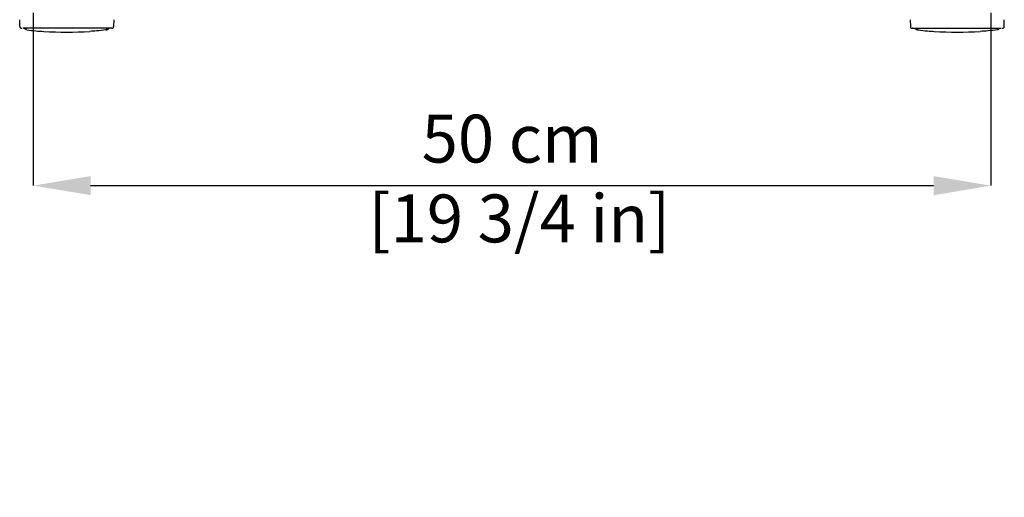
# Model space of a CAD drawing. Units: millimetres. Extents: x 0 to 3272, y 0 to 2287.
# Drawn here: x 2320 to 2834, y 889 to 1139 of the extents above; entities that cross this region are included whole.
import ezdxf

# ---------------------------------------------------------------- set-up
doc = ezdxf.new("R2010")
doc.units = ezdxf.units.MM
doc.layers.add('OGGETTO', color=7, linetype='Continuous')
doc.layers.add('QUOTE', color=251, linetype='Continuous', lineweight=5)
doc.styles.add('ARIAL', font='Arial')
doc.dimstyles.new('Quotatura  scala 1_8', dxfattribs={"dimtxt": 25, "dimasz": 30, "dimexe": 0, "dimexo": 3, "dimgap": 6, "dimtad": 1, "dimlfac": 0.1, "dimrnd": 0.5, "dimzin": 12, "dimdsep": 46, "dimtxsty": 'ARIAL', "dimcen": 0.09, "dimclrd": 256, "dimclre": 251, "dimadec": 0, "dimazin": 3, "dimtfac": 1, "dimtofl": 0, "dimtmove": 0, "dimatfit": 3, "dimfxl": 1, "dimfrac": 2, "dimtolj": 1, "dimtzin": 12, "dimarcsym": 0})

# ---------------------------------------------------------------- blocks, each defined once
blk = doc.blocks.new('*D18')
at = {"layer": 'Defpoints', "color": 0}
for p in [(2327.12, 1145.27), (2827.3, 1145.25), (2827.29, 1051.94)]:
    blk.add_point(p, dxfattribs=at)
at = {"layer": 'QUOTE', "color": 251, "lineweight": -2}
for p, q in [((2327.12, 1142.27), (2327.12, 1051.96)), ((2827.3, 1142.25), (2827.29, 1051.94))]:
    blk.add_line(p, q, dxfattribs=at)
at = {"layer": 'QUOTE', "lineweight": -2}
blk.add_line((2357.12, 1051.96), (2797.29, 1051.94), dxfattribs=at)
at = {"layer": 'QUOTE'}
for points in [[(2357.12, 1056.96), (2357.12, 1046.96), (2327.12, 1051.96)], [(2797.29, 1046.94), (2797.29, 1056.94), (2827.29, 1051.94)]]:
    blk.add_solid(points, dxfattribs=at)
at = {"layer": 'QUOTE', "color": 0, "insert": (2577.21, 1088.99), "char_height": 25, "attachment_point": 2, "rotation": 359.9978, "style": 'ARIAL'}
blk.add_mtext('\\A1;50 cm\\P [19 3/4 in]', dxfattribs=at)

msp = doc.modelspace()

# ---------------------------------------------------------------- linework, layer by layer
at = {"layer": 'OGGETTO'}
for p, q in [((2320.127, 1135.104), (2320.066, 1138.604)), ((2369.164, 1138.604), (2369.103, 1135.104)), ((2785.152, 1138.604), (2785.213, 1135.104)), ((2834.189, 1135.104), (2834.25, 1138.604)), ((2322.629, 1133.861), (2322.634, 1134.122)), ((2367.826, 1134.122), (2367.879, 1134.122)), ((2786.491, 1134.122), (2786.438, 1134.122)), ((2831.687, 1133.861), (2831.683, 1134.122))]:
    msp.add_line(p, q, dxfattribs=at)
for centre, radius, start, end in [((2321.127, 1135.122), 1, 181, 270), ((2344.707, 1349.134), 217.012, 266.82827, 273.16212), ((2368.103, 1135.122), 1, 270, 359), ((2786.213, 1135.122), 1, 181, 270), ((2809.609, 1349.134), 217.012, 266.83788, 273.17173), ((2833.189, 1135.122), 1, 270, 359)]:
    msp.add_arc(centre, radius, start, end, dxfattribs=at)
for points, knots in [([(2331.137, 1134.122), (2330.159, 1134.122), (2328.194, 1134.122), (2325.618, 1134.122), (2323.36, 1134.122), (2322.219, 1134.122), (2321.652, 1134.122)], [0, 0, 0, 0, 0.24856242, 0.5, 0.75143758, 1, 1, 1, 1]), ([(2323.589, 1133.408), (2323.451, 1133.449), (2323.173, 1133.532), (2322.872, 1133.685), (2322.668, 1133.85), (2322.644, 1133.958), (2322.632, 1134.012)], [0, 0, 0, 0, 0.2400568, 0.4875984, 0.7415946, 1, 1, 1, 1]), ([(2323.735, 1133.357), (2325.314, 1133.142), (2328.25, 1132.743), (2331.294, 1132.555), (2332.701, 1132.468)], [0, 0, 0, 0, 0.53778986, 1, 1, 1, 1]), ([(2336.32, 1134.122), (2335.956, 1134.122), (2335.211, 1134.122), (2333.835, 1134.122), (2332.412, 1134.122), (2331.555, 1134.122), (2331.137, 1134.122)], [0, 0, 0, 0, 0.2442017, 0.4999999, 0.7557987, 1, 1, 1, 1]), ([(2366.479, 1134.122), (2361.676, 1134.122), (2352.069, 1134.122), (2341.57, 1134.122), (2336.32, 1134.122)], [0, 0, 0, 0, 0.5000001, 1, 1, 1, 1]), ([(2365.031, 1133.267), (2363.452, 1133.06), (2360.715, 1132.703), (2357.877, 1132.542), (2356.676, 1132.475)], [0, 0, 0, 0, 0.5768115, 1, 1, 1, 1]), ([(2365.358, 1133.773), (2365.356, 1133.701), (2365.353, 1133.557), (2365.269, 1133.392), (2365.156, 1133.291), (2365.073, 1133.275), (2365.031, 1133.267)], [0, 0, 0, 0, 0.27963427, 0.55926242, 0.77962467, 1, 1, 1, 1]), ([(2365.031, 1133.267), (2365.348, 1133.317), (2365.983, 1133.418), (2366.264, 1133.52), (2366.047, 1133.547), (2365.978, 1133.556)], [0, 0, 0, 0, 0.405511, 0.8109269, 1, 1, 1, 1]), ([(2366.599, 1134.025), (2366.581, 1133.963), (2366.545, 1133.841), (2366.247, 1133.65), (2365.802, 1133.469), (2365.384, 1133.368), (2365.177, 1133.317)], [0, 0, 0, 0, 0.2551256, 0.5073277, 0.7562994, 1, 1, 1, 1]), ([(2367.651, 1134.122), (2367.567, 1134.122), (2367.32, 1134.122), (2366.814, 1134.122), (2366.479, 1134.122)], [0, 0, 0, 0, 0.3400539, 1, 1, 1, 1]), ([(2368.093, 1134.122), (2368.096, 1134.122), (2368.157, 1134.122), (2368.014, 1134.122), (2367.879, 1134.122)], [0, 0, 0, 0, 0.0513237, 1, 1, 1, 1]), ([(2786.224, 1134.122), (2786.22, 1134.122), (2786.159, 1134.122), (2786.302, 1134.122), (2786.438, 1134.122)], [0, 0, 0, 0, 0.0513237, 1, 1, 1, 1]), ([(2786.666, 1134.122), (2786.75, 1134.122), (2786.996, 1134.122), (2787.503, 1134.122), (2787.837, 1134.122)], [0, 0, 0, 0, 0.3400539, 1, 1, 1, 1]), ([(2787.718, 1134.025), (2787.736, 1133.963), (2787.771, 1133.841), (2788.07, 1133.65), (2788.515, 1133.469), (2788.933, 1133.368), (2789.14, 1133.317)], [0, 0, 0, 0, 0.2551256, 0.5073277, 0.7562994, 1, 1, 1, 1]), ([(2787.837, 1134.122), (2792.64, 1134.122), (2802.247, 1134.122), (2812.747, 1134.122), (2817.996, 1134.122)], [0, 0, 0, 0, 0.5000001, 1, 1, 1, 1]), ([(2789.286, 1133.267), (2788.968, 1133.317), (2788.333, 1133.418), (2788.052, 1133.52), (2788.27, 1133.547), (2788.339, 1133.556)], [0, 0, 0, 0, 0.405511, 0.8109269, 1, 1, 1, 1]), ([(2788.959, 1133.773), (2788.96, 1133.701), (2788.963, 1133.557), (2789.048, 1133.392), (2789.16, 1133.291), (2789.244, 1133.275), (2789.286, 1133.267)], [0, 0, 0, 0, 0.27963427, 0.55926242, 0.77962467, 1, 1, 1, 1]), ([(2789.286, 1133.267), (2790.865, 1133.06), (2793.602, 1132.703), (2796.439, 1132.542), (2797.64, 1132.475)], [0, 0, 0, 0, 0.5768115, 1, 1, 1, 1]), ([(2817.996, 1134.122), (2818.36, 1134.122), (2819.105, 1134.122), (2820.481, 1134.122), (2821.904, 1134.122), (2822.761, 1134.122), (2823.18, 1134.122)], [0, 0, 0, 0, 0.2442017, 0.4999999, 0.7557987, 1, 1, 1, 1]), ([(2830.581, 1133.357), (2829.003, 1133.142), (2826.067, 1132.743), (2823.023, 1132.555), (2821.616, 1132.468)], [0, 0, 0, 0, 0.53778986, 1, 1, 1, 1]), ([(2823.18, 1134.122), (2824.157, 1134.122), (2826.123, 1134.122), (2828.698, 1134.122), (2830.956, 1134.122), (2832.097, 1134.122), (2832.664, 1134.122)], [0, 0, 0, 0, 0.24856242, 0.5, 0.75143758, 1, 1, 1, 1]), ([(2830.728, 1133.408), (2830.865, 1133.449), (2831.143, 1133.532), (2831.445, 1133.685), (2831.649, 1133.85), (2831.673, 1133.958), (2831.685, 1134.012)], [0, 0, 0, 0, 0.2400568, 0.4875984, 0.7415946, 1, 1, 1, 1])]:
    msp.add_open_spline(points, degree=3, knots=knots, dxfattribs=at)

# ---------------------------------------------------------------- dimensions: what is measured, and where the dimension line sits
at = {"layer": 'QUOTE'}
dim = msp.add_linear_dim(base=(2827.295, 1051.939), p1=(2327.122, 1145.267), p2=(2827.298, 1145.248), angle=359.9978, dimstyle='Quotatura  scala 1_8', override={"dimpost": ' cm\\X'}, dxfattribs=at)
dim.commit()
dim.dimension.update_dxf_attribs({"geometry": '*D18', "text_midpoint": (2577.206, 1051.949), "dimtype": 160})

doc.saveas('drawing.dxf')
